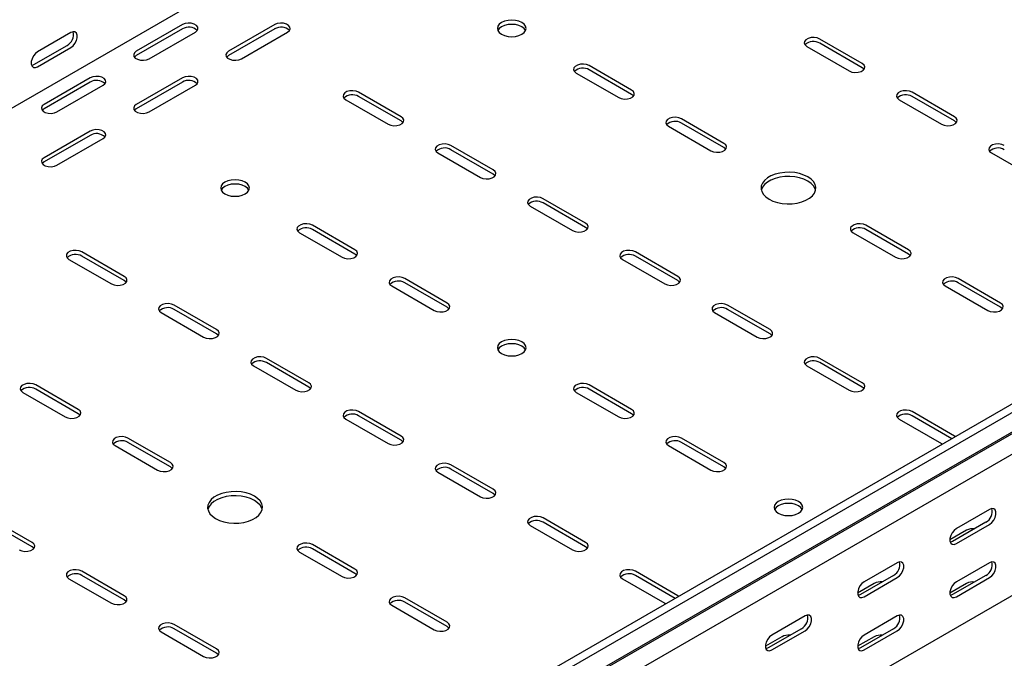
# Model space of a CAD drawing. Units: millimetres. Extents: x 109 to 3838, y 196 to 2931.
# Drawn here: x 3121 to 3498, y 1252 to 1497 of the extents above; entities that cross this region are included whole.
import ezdxf

# ---------------------------------------------------------------- set-up
doc = ezdxf.new("R2010")
doc.units = ezdxf.units.MM

msp = doc.modelspace()

# ---------------------------------------------------------------- linework, layer by layer
at = {"color": 7, "linetype": 'Continuous', "lineweight": 25}
for p, q in [((3399.26, 1625.68), (1277.94, 401.07)), ((3183.23, 1495.26), (3165.56, 1485.05)), ((3218.59, 1495.26), (3200.91, 1485.05)), ((3140.45, 1492.2), (3127.73, 1484.85)), ((3183.23, 1493.63), (3165.56, 1483.42)), ((3170.51, 1482.2), (3188.18, 1492.4)), ((3218.59, 1493.63), (3200.91, 1483.42)), ((3205.86, 1482.2), (3223.54, 1492.4)), ((3744.32, 1490.14), (1623, 265.53)), ((3747.22, 1488.47), (1625.9, 263.86)), ((3126.31, 1479.95), (3139.04, 1487.3)), ((3443.8, 1480.36), (3427.54, 1489.75)), ((3443.8, 1478.73), (3427.54, 1488.11)), ((3127.73, 1479.14), (3140.45, 1486.48)), ((3422.59, 1486.89), (3438.85, 1477.5)), ((1626.37, 256.09), (3747.69, 1480.71)), ((1629.37, 258.49), (3750.69, 1483.1)), ((3355.42, 1470.15), (3339.15, 1479.54)), ((3334.2, 1476.68), (3350.47, 1467.3)), ((3355.42, 1468.52), (3339.15, 1477.91)), ((3751.39, 1474.98), (1630.07, 250.37)), ((3147.88, 1474.85), (3130.2, 1464.64)), ((3147.88, 1473.21), (3130.2, 1463.01)), ((3135.15, 1461.79), (3152.83, 1471.99)), ((3183.23, 1474.85), (3165.56, 1464.64)), ((3183.23, 1473.21), (3165.56, 1463.01)), ((3170.51, 1461.79), (3188.18, 1471.99)), ((3267.03, 1459.95), (3250.76, 1469.34)), ((3479.16, 1459.95), (3462.9, 1469.34)), ((3245.81, 1466.48), (3262.08, 1457.09)), ((3267.03, 1458.32), (3250.76, 1467.7)), ((3457.95, 1466.48), (3474.21, 1457.09)), ((3479.16, 1458.32), (3462.9, 1467.7)), ((3390.77, 1449.74), (3374.51, 1459.13)), ((3390.77, 1448.11), (3374.51, 1457.5)), ((3147.88, 1454.44), (3130.2, 1444.23)), ((3369.56, 1456.27), (3385.82, 1446.89)), ((3147.88, 1452.8), (3130.2, 1442.6)), ((3135.15, 1441.38), (3152.83, 1451.58)), ((3281.17, 1446.07), (3297.43, 1436.68)), ((3302.38, 1439.54), (3286.12, 1448.93)), ((3302.38, 1437.91), (3286.12, 1447.29)), ((3493.3, 1446.07), (3509.56, 1436.68)), ((3337.74, 1419.13), (3321.47, 1428.52)), ((3337.74, 1417.5), (3321.47, 1426.88)), ((3316.52, 1425.66), (3332.79, 1416.27)), ((3751.39, 1420.76), (1630.07, 196.15)), ((3228.14, 1415.45), (3244.4, 1406.07)), ((3249.35, 1408.92), (3233.09, 1418.31)), ((3249.35, 1407.29), (3233.09, 1416.68)), ((3440.27, 1415.45), (3456.53, 1406.07)), ((3461.48, 1408.92), (3445.22, 1418.31)), ((3461.48, 1407.29), (3445.22, 1416.68)), ((3160.96, 1398.72), (3144.7, 1408.11)), ((3373.09, 1398.72), (3356.83, 1408.11)), ((3139.75, 1405.25), (3156.01, 1395.86)), ((3160.96, 1397.08), (3144.7, 1406.47)), ((3351.88, 1405.25), (3368.14, 1395.86)), ((3373.09, 1397.08), (3356.83, 1406.47)), ((3284.7, 1388.51), (3268.44, 1397.9)), ((3496.84, 1388.51), (3480.57, 1397.9)), ((3263.49, 1395.04), (3279.75, 1385.66)), ((3284.7, 1386.88), (3268.44, 1396.27)), ((3475.62, 1395.04), (3491.89, 1385.66)), ((3496.84, 1386.88), (3480.57, 1396.27)), ((3196.32, 1378.31), (3180.05, 1387.7)), ((3196.32, 1376.67), (3180.05, 1386.06)), ((3408.45, 1378.31), (3392.18, 1387.7)), ((3408.45, 1376.67), (3392.18, 1386.06)), ((3175.1, 1384.84), (3191.37, 1375.45)), ((3387.23, 1384.84), (3403.5, 1375.45)), ((3231.67, 1357.9), (3215.41, 1367.29)), ((3443.8, 1357.9), (3427.54, 1367.29)), ((3210.46, 1364.43), (3226.72, 1355.04)), ((3231.67, 1356.26), (3215.41, 1365.65)), ((3422.59, 1364.43), (3438.85, 1355.04)), ((3443.8, 1356.26), (3427.54, 1365.65)), ((3143.28, 1347.69), (3127.02, 1357.08)), ((3143.28, 1346.06), (3127.02, 1355.45)), ((3355.42, 1347.69), (3339.15, 1357.08)), ((3355.42, 1346.06), (3339.15, 1355.45)), ((3122.07, 1354.22), (3138.33, 1344.84)), ((3334.2, 1354.22), (3350.47, 1344.84)), ((3245.81, 1344.02), (3262.08, 1334.63)), ((3267.03, 1337.49), (3250.76, 1346.88)), ((3267.03, 1335.85), (3250.76, 1345.24)), ((3457.95, 1344.02), (3474.21, 1334.63)), ((3479.16, 1337.49), (3462.9, 1346.88)), ((3478.11, 1336.46), (3462.9, 1345.24)), ((3178.64, 1327.28), (3162.37, 1336.67)), ((3390.77, 1327.28), (3374.51, 1336.67)), ((3479.5, 1337.26), (3479.16, 1337.49)), ((3157.43, 1333.81), (3173.69, 1324.42)), ((3178.64, 1325.65), (3162.37, 1335.04)), ((3369.56, 1333.81), (3385.82, 1324.42)), ((3390.77, 1325.65), (3374.51, 1335.04)), ((3474.21, 1334.63), (3474.61, 1334.43)), ((3302.38, 1317.08), (3286.12, 1326.47)), ((3302.38, 1315.44), (3286.12, 1324.83)), ((3281.17, 1323.61), (3297.43, 1314.22)), ((3125.61, 1296.67), (3109.34, 1306.06)), ((3337.74, 1296.67), (3321.47, 1306.06)), ((3492.59, 1309.33), (3479.87, 1301.98)), ((3125.61, 1295.03), (3109.34, 1304.42)), ((3316.52, 1303.2), (3332.79, 1293.81)), ((3337.74, 1295.03), (3321.47, 1304.42)), ((3491.18, 1304.43), (3478.45, 1297.08)), ((3479.87, 1296.26), (3492.59, 1303.61)), ((3483.76, 1301.36), (3477.39, 1297.69)), ((3249.35, 1286.46), (3233.09, 1295.85)), ((3228.14, 1292.99), (3244.4, 1283.6)), ((3249.35, 1284.83), (3233.09, 1294.22)), ((3457.24, 1288.92), (3444.51, 1281.57)), ((3492.59, 1288.91), (3479.87, 1281.57)), ((3160.96, 1276.26), (3144.7, 1285.65)), ((3160.96, 1274.62), (3144.7, 1284.01)), ((3373.09, 1276.26), (3356.83, 1285.65)), ((3372.05, 1275.23), (3356.83, 1284.01)), ((3455.82, 1284.02), (3443.1, 1276.67)), ((3444.51, 1275.85), (3457.24, 1283.2)), ((3491.18, 1284.01), (3478.45, 1276.67)), ((3479.87, 1275.85), (3492.59, 1283.2)), ((3139.75, 1282.79), (3156.01, 1273.4)), ((3351.88, 1282.79), (3368.14, 1273.4)), ((3448.4, 1280.95), (3442.04, 1277.28)), ((3483.76, 1280.95), (3477.39, 1277.28)), ((3373.43, 1276.03), (3373.09, 1276.26)), ((3263.49, 1272.58), (3279.75, 1263.19)), ((3284.7, 1266.05), (3268.44, 1275.44)), ((3284.7, 1264.42), (3268.44, 1273.81)), ((3368.14, 1273.4), (3368.54, 1273.2)), ((3421.88, 1268.51), (3409.16, 1261.16)), ((3457.24, 1268.5), (3444.51, 1261.16)), ((3196.32, 1255.85), (3180.05, 1265.24)), ((3175.1, 1262.38), (3191.37, 1252.99)), ((3196.32, 1254.21), (3180.05, 1263.6)), ((3413.04, 1260.54), (3406.68, 1256.87)), ((3420.47, 1263.61), (3407.74, 1256.26)), ((3409.16, 1255.44), (3421.88, 1262.79)), ((3448.4, 1260.54), (3442.04, 1256.87)), ((3455.82, 1263.6), (3443.1, 1256.26)), ((3444.51, 1255.44), (3457.24, 1262.79))]:
    msp.add_line(p, q, dxfattribs=at)
at = {"color": 7, "linetype": 'Continuous', "lineweight": 25, "flags": 128}
for points in [[(3188.18, 1492.4), (3188.88, 1492.98), (3189.2, 1493.65), (3189.09, 1494.35), (3188.58, 1494.99), (3187.72, 1495.48), (3186.62, 1495.78), (3185.4, 1495.84), (3184.23, 1495.66), (3183.23, 1495.26)], [(3223.54, 1492.4), (3224.24, 1492.98), (3224.55, 1493.65), (3224.45, 1494.35), (3223.93, 1494.99), (3223.07, 1495.48), (3221.97, 1495.78), (3220.76, 1495.84), (3219.59, 1495.66), (3218.59, 1495.26)], [(3313.34, 1496.07), (3312.2, 1496.58), (3310.88, 1496.9), (3309.45, 1497), (3308.03, 1496.9), (3306.7, 1496.58), (3305.56, 1496.07), (3304.69, 1495.42), (3304.14, 1494.65), (3303.95, 1493.83), (3304.14, 1493.01), (3304.69, 1492.24), (3305.56, 1491.58), (3306.7, 1491.08), (3308.03, 1490.76), (3309.45, 1490.65), (3310.88, 1490.76), (3312.2, 1491.08), (3313.34, 1491.58), (3314.22, 1492.24), (3314.77, 1493.01), (3314.95, 1493.83), (3314.77, 1494.65), (3314.22, 1495.42), (3313.34, 1496.07)], [(3314.77, 1493.01), (3314.77, 1493.02), (3314.22, 1493.78), (3313.34, 1494.44), (3312.2, 1494.95), (3310.88, 1495.26), (3309.45, 1495.37), (3308.03, 1495.26), (3306.7, 1494.95), (3305.56, 1494.44), (3304.69, 1493.78), (3304.14, 1493.02), (3304.14, 1493.01)], [(3140.45, 1486.48), (3141.3, 1487.14), (3142.05, 1488.07), (3142.6, 1489.15), (3142.89, 1490.25), (3142.89, 1491.24), (3142.6, 1492.01), (3142.05, 1492.45), (3141.3, 1492.52), (3140.45, 1492.2)], [(3427.54, 1489.75), (3426.54, 1490.15), (3425.37, 1490.33), (3424.16, 1490.27), (3423.06, 1489.97), (3422.2, 1489.48), (3421.68, 1488.84), (3421.58, 1488.14), (3421.89, 1487.46), (3422.59, 1486.89)], [(3127.73, 1484.85), (3126.88, 1484.19), (3126.14, 1483.26), (3125.58, 1482.19), (3125.29, 1481.08), (3125.29, 1480.09), (3125.58, 1479.33), (3126.14, 1478.89), (3126.88, 1478.82), (3127.73, 1479.14)], [(3165.56, 1485.05), (3164.86, 1484.48), (3164.55, 1483.8), (3164.65, 1483.1), (3165.16, 1482.47), (3166.02, 1481.97), (3167.13, 1481.67), (3168.34, 1481.61), (3169.51, 1481.79), (3170.51, 1482.2)], [(3165.56, 1483.42), (3164.86, 1482.85), (3164.83, 1482.81)], [(3200.91, 1485.05), (3200.22, 1484.48), (3199.9, 1483.8), (3200.01, 1483.1), (3200.52, 1482.47), (3201.38, 1481.97), (3202.48, 1481.67), (3203.69, 1481.61), (3204.87, 1481.79), (3205.86, 1482.2)], [(3200.91, 1483.42), (3200.22, 1482.85), (3200.19, 1482.81)], [(3125.42, 1479.63), (3125.47, 1479.64), (3126.31, 1479.95)], [(3339.15, 1479.54), (3338.16, 1479.94), (3336.98, 1480.13), (3335.77, 1480.07), (3334.67, 1479.77), (3333.81, 1479.27), (3333.3, 1478.64), (3333.19, 1477.94), (3333.5, 1477.26), (3334.2, 1476.68)], [(3438.85, 1477.5), (3439.85, 1477.1), (3441.02, 1476.92), (3442.23, 1476.98), (3443.34, 1477.27), (3444.2, 1477.77), (3444.71, 1478.41), (3444.82, 1479.11), (3444.5, 1479.78), (3443.8, 1480.36)], [(3444.53, 1478.11), (3444.5, 1478.15), (3443.8, 1478.73)], [(3152.83, 1471.99), (3153.53, 1472.57), (3153.84, 1473.24), (3153.73, 1473.94), (3153.22, 1474.58), (3152.36, 1475.07), (3151.26, 1475.37), (3150.05, 1475.43), (3148.88, 1475.25), (3147.88, 1474.85)], [(3188.18, 1471.99), (3188.88, 1472.57), (3189.2, 1473.24), (3189.09, 1473.94), (3188.58, 1474.58), (3187.72, 1475.07), (3186.62, 1475.37), (3185.4, 1475.43), (3184.23, 1475.25), (3183.23, 1474.85)], [(3250.76, 1469.34), (3249.77, 1469.74), (3248.59, 1469.92), (3247.38, 1469.86), (3246.28, 1469.56), (3245.42, 1469.07), (3244.91, 1468.43), (3244.8, 1467.73), (3245.12, 1467.05), (3245.81, 1466.48)], [(3350.47, 1467.3), (3351.46, 1466.89), (3352.64, 1466.71), (3353.85, 1466.77), (3354.95, 1467.07), (3355.81, 1467.57), (3356.32, 1468.2), (3356.43, 1468.9), (3356.11, 1469.58), (3355.42, 1470.15)], [(3356.14, 1467.91), (3356.11, 1467.95), (3355.42, 1468.52)], [(3462.9, 1469.34), (3461.9, 1469.74), (3460.73, 1469.92), (3459.51, 1469.86), (3458.41, 1469.56), (3457.55, 1469.07), (3457.04, 1468.43), (3456.93, 1467.73), (3457.25, 1467.05), (3457.95, 1466.48)], [(3130.2, 1464.64), (3129.5, 1464.07), (3129.19, 1463.39), (3129.3, 1462.69), (3129.81, 1462.06), (3130.67, 1461.56), (3131.77, 1461.26), (3132.98, 1461.2), (3134.16, 1461.38), (3135.15, 1461.79)], [(3165.56, 1464.64), (3164.86, 1464.07), (3164.55, 1463.39), (3164.65, 1462.69), (3165.16, 1462.06), (3166.02, 1461.56), (3167.13, 1461.26), (3168.34, 1461.2), (3169.51, 1461.38), (3170.51, 1461.79)], [(3130.2, 1463.01), (3129.5, 1462.43), (3129.48, 1462.4)], [(3165.56, 1463.01), (3164.86, 1462.43), (3164.83, 1462.4)], [(3262.08, 1457.09), (3263.07, 1456.69), (3264.25, 1456.51), (3265.46, 1456.57), (3266.56, 1456.86), (3267.42, 1457.36), (3267.93, 1458), (3268.04, 1458.7), (3267.72, 1459.37), (3267.03, 1459.95)], [(3267.75, 1457.7), (3267.72, 1457.74), (3267.03, 1458.32)], [(3374.51, 1459.13), (3373.51, 1459.53), (3372.34, 1459.72), (3371.13, 1459.66), (3370.02, 1459.36), (3369.17, 1458.86), (3368.65, 1458.23), (3368.55, 1457.53), (3368.86, 1456.85), (3369.56, 1456.27)], [(3474.21, 1457.09), (3475.2, 1456.69), (3476.38, 1456.51), (3477.59, 1456.57), (3478.69, 1456.86), (3479.55, 1457.36), (3480.06, 1458), (3480.17, 1458.7), (3479.86, 1459.37), (3479.16, 1459.95)], [(3479.89, 1457.7), (3479.86, 1457.74), (3479.16, 1458.32)], [(3152.83, 1451.58), (3153.53, 1452.16), (3153.84, 1452.83), (3153.73, 1453.53), (3153.22, 1454.17), (3152.36, 1454.66), (3151.26, 1454.96), (3150.05, 1455.02), (3148.88, 1454.84), (3147.88, 1454.44)], [(3286.12, 1448.93), (3285.12, 1449.33), (3283.95, 1449.51), (3282.74, 1449.45), (3281.64, 1449.15), (3280.78, 1448.66), (3280.26, 1448.02), (3280.16, 1447.32), (3280.47, 1446.64), (3281.17, 1446.07)], [(3385.82, 1446.89), (3386.82, 1446.48), (3387.99, 1446.3), (3389.2, 1446.36), (3390.3, 1446.66), (3391.16, 1447.16), (3391.68, 1447.79), (3391.78, 1448.49), (3391.47, 1449.17), (3390.77, 1449.74)], [(3498.25, 1448.93), (3497.25, 1449.33), (3496.08, 1449.51), (3494.87, 1449.45), (3493.77, 1449.15), (3492.91, 1448.66), (3492.4, 1448.02), (3492.29, 1447.32), (3492.6, 1446.64), (3493.3, 1446.07)], [(3391.5, 1447.5), (3391.47, 1447.54), (3390.77, 1448.11)], [(3130.2, 1444.23), (3129.5, 1443.66), (3129.19, 1442.98), (3129.3, 1442.28), (3129.81, 1441.65), (3130.67, 1441.15), (3131.77, 1440.85), (3132.98, 1440.79), (3134.16, 1440.97), (3135.15, 1441.38)], [(3130.2, 1442.6), (3129.5, 1442.02), (3129.48, 1441.99)], [(3297.43, 1436.68), (3298.43, 1436.28), (3299.6, 1436.1), (3300.81, 1436.16), (3301.91, 1436.45), (3302.77, 1436.95), (3303.29, 1437.59), (3303.39, 1438.29), (3303.08, 1438.96), (3302.38, 1439.54)], [(3303.11, 1437.29), (3303.08, 1437.33), (3302.38, 1437.91)], [(3408.09, 1428.31), (3409.59, 1427.6), (3411.28, 1427.05), (3413.12, 1426.7), (3415.03, 1426.54), (3416.97, 1426.6), (3418.86, 1426.85), (3420.63, 1427.3), (3422.23, 1427.94), (3423.6, 1428.73), (3424.69, 1429.65), (3425.47, 1430.67), (3425.92, 1431.76), (3426.01, 1432.88), (3425.74, 1433.99), (3425.12, 1435.05), (3424.18, 1436.02), (3422.94, 1436.89), (3421.45, 1437.6), (3419.76, 1438.14), (3417.92, 1438.5), (3416, 1438.65), (3414.07, 1438.6), (3412.18, 1438.35), (3410.41, 1437.89), (3408.81, 1437.26), (3407.44, 1436.47), (3406.35, 1435.55), (3405.56, 1434.53), (3405.12, 1433.44), (3405.03, 1432.32), (3405.3, 1431.21), (3405.91, 1430.15), (3406.86, 1429.17), (3408.09, 1428.31)], [(3207.28, 1434.84), (3206.14, 1435.35), (3204.81, 1435.67), (3203.39, 1435.77), (3201.96, 1435.67), (3200.64, 1435.35), (3199.5, 1434.84), (3198.62, 1434.19), (3198.07, 1433.42), (3197.89, 1432.6), (3198.07, 1431.78), (3198.62, 1431.01), (3199.5, 1430.35), (3200.64, 1429.85), (3201.96, 1429.53), (3203.39, 1429.42), (3204.81, 1429.53), (3206.14, 1429.85), (3207.28, 1430.35), (3208.15, 1431.01), (3208.7, 1431.78), (3208.89, 1432.6), (3208.7, 1433.42), (3208.15, 1434.19), (3207.28, 1434.84)], [(3208.7, 1431.78), (3208.7, 1431.79), (3208.15, 1432.55), (3207.28, 1433.21), (3206.14, 1433.72), (3204.81, 1434.03), (3203.39, 1434.14), (3201.96, 1434.03), (3200.64, 1433.72), (3199.5, 1433.21), (3198.62, 1432.55), (3198.07, 1431.79), (3198.07, 1431.78)], [(3425.92, 1431.78), (3425.74, 1432.35), (3425.12, 1433.41), (3424.18, 1434.39), (3422.94, 1435.25), (3421.45, 1435.97), (3419.76, 1436.51), (3417.92, 1436.87), (3416, 1437.02), (3414.07, 1436.97), (3412.18, 1436.71), (3410.41, 1436.26), (3408.81, 1435.63), (3407.44, 1434.84), (3406.35, 1433.92), (3405.56, 1432.89), (3405.12, 1431.8), (3405.11, 1431.78)], [(3321.47, 1428.52), (3320.48, 1428.92), (3319.3, 1429.1), (3318.09, 1429.04), (3316.99, 1428.74), (3316.13, 1428.25), (3315.62, 1427.61), (3315.51, 1426.91), (3315.83, 1426.23), (3316.52, 1425.66)], [(3332.79, 1416.27), (3333.78, 1415.87), (3334.96, 1415.69), (3336.17, 1415.75), (3337.27, 1416.04), (3338.13, 1416.54), (3338.64, 1417.18), (3338.75, 1417.88), (3338.43, 1418.55), (3337.74, 1419.13)], [(3233.09, 1418.31), (3232.09, 1418.71), (3230.92, 1418.9), (3229.7, 1418.83), (3228.6, 1418.54), (3227.74, 1418.04), (3227.23, 1417.41), (3227.12, 1416.71), (3227.44, 1416.03), (3228.14, 1415.45)], [(3338.46, 1416.88), (3338.43, 1416.92), (3337.74, 1417.5)], [(3445.22, 1418.31), (3444.22, 1418.71), (3443.05, 1418.9), (3441.84, 1418.83), (3440.74, 1418.54), (3439.88, 1418.04), (3439.36, 1417.41), (3439.26, 1416.71), (3439.57, 1416.03), (3440.27, 1415.45)], [(3144.7, 1408.11), (3143.7, 1408.51), (3142.53, 1408.69), (3141.32, 1408.63), (3140.21, 1408.33), (3139.36, 1407.84), (3138.84, 1407.2), (3138.74, 1406.5), (3139.05, 1405.82), (3139.75, 1405.25)], [(3244.4, 1406.07), (3245.4, 1405.66), (3246.57, 1405.48), (3247.78, 1405.54), (3248.88, 1405.84), (3249.74, 1406.34), (3250.25, 1406.97), (3250.36, 1407.67), (3250.05, 1408.35), (3249.35, 1408.92)], [(3356.83, 1408.11), (3355.83, 1408.51), (3354.66, 1408.69), (3353.45, 1408.63), (3352.35, 1408.33), (3351.49, 1407.84), (3350.97, 1407.2), (3350.87, 1406.5), (3351.18, 1405.82), (3351.88, 1405.25)], [(3456.53, 1406.07), (3457.53, 1405.66), (3458.7, 1405.48), (3459.91, 1405.54), (3461.01, 1405.84), (3461.87, 1406.34), (3462.39, 1406.97), (3462.49, 1407.67), (3462.18, 1408.35), (3461.48, 1408.92)], [(3250.08, 1406.68), (3250.05, 1406.72), (3249.35, 1407.29)], [(3462.21, 1406.68), (3462.18, 1406.72), (3461.48, 1407.29)], [(3156.01, 1395.86), (3157.01, 1395.46), (3158.18, 1395.28), (3159.39, 1395.34), (3160.49, 1395.63), (3161.35, 1396.13), (3161.87, 1396.77), (3161.97, 1397.47), (3161.66, 1398.14), (3160.96, 1398.72)], [(3161.69, 1396.47), (3161.66, 1396.51), (3160.96, 1397.08)], [(3268.44, 1397.9), (3267.45, 1398.3), (3266.27, 1398.49), (3265.06, 1398.42), (3263.96, 1398.13), (3263.1, 1397.63), (3262.59, 1397), (3262.48, 1396.3), (3262.79, 1395.62), (3263.49, 1395.04)], [(3368.14, 1395.86), (3369.14, 1395.46), (3370.31, 1395.28), (3371.52, 1395.34), (3372.63, 1395.63), (3373.48, 1396.13), (3374, 1396.77), (3374.1, 1397.47), (3373.79, 1398.14), (3373.09, 1398.72)], [(3373.82, 1396.47), (3373.79, 1396.51), (3373.09, 1397.08)], [(3480.57, 1397.9), (3479.58, 1398.3), (3478.4, 1398.49), (3477.19, 1398.42), (3476.09, 1398.13), (3475.23, 1397.63), (3474.72, 1397), (3474.61, 1396.3), (3474.93, 1395.62), (3475.62, 1395.04)], [(3180.05, 1387.7), (3179.06, 1388.1), (3177.88, 1388.28), (3176.67, 1388.22), (3175.57, 1387.92), (3174.71, 1387.43), (3174.2, 1386.79), (3174.09, 1386.09), (3174.41, 1385.41), (3175.1, 1384.84)], [(3279.75, 1385.66), (3280.75, 1385.25), (3281.92, 1385.07), (3283.14, 1385.13), (3284.24, 1385.43), (3285.1, 1385.93), (3285.61, 1386.56), (3285.72, 1387.26), (3285.4, 1387.94), (3284.7, 1388.51)], [(3285.43, 1386.27), (3285.4, 1386.3), (3284.7, 1386.88)], [(3392.18, 1387.7), (3391.19, 1388.1), (3390.01, 1388.28), (3388.8, 1388.22), (3387.7, 1387.92), (3386.84, 1387.43), (3386.33, 1386.79), (3386.22, 1386.09), (3386.54, 1385.41), (3387.23, 1384.84)], [(3491.89, 1385.66), (3492.88, 1385.25), (3494.06, 1385.07), (3495.27, 1385.13), (3496.37, 1385.43), (3497.23, 1385.93), (3497.74, 1386.56), (3497.85, 1387.26), (3497.53, 1387.94), (3496.84, 1388.51)], [(3497.56, 1386.27), (3497.53, 1386.3), (3496.84, 1386.88)], [(3191.37, 1375.45), (3192.36, 1375.05), (3193.54, 1374.87), (3194.75, 1374.93), (3195.85, 1375.22), (3196.71, 1375.72), (3197.22, 1376.36), (3197.33, 1377.06), (3197.01, 1377.73), (3196.32, 1378.31)], [(3403.5, 1375.45), (3404.49, 1375.05), (3405.67, 1374.87), (3406.88, 1374.93), (3407.98, 1375.22), (3408.84, 1375.72), (3409.35, 1376.36), (3409.46, 1377.06), (3409.15, 1377.73), (3408.45, 1378.31)], [(3197.04, 1376.06), (3197.01, 1376.1), (3196.32, 1376.67)], [(3305.56, 1369.12), (3306.7, 1368.62), (3308.03, 1368.3), (3309.45, 1368.19), (3310.88, 1368.3), (3312.2, 1368.62), (3313.34, 1369.12), (3314.22, 1369.78), (3314.77, 1370.55), (3314.95, 1371.37), (3314.77, 1372.19), (3314.22, 1372.96), (3313.34, 1373.61), (3312.2, 1374.12), (3310.88, 1374.44), (3309.45, 1374.54), (3308.03, 1374.44), (3306.7, 1374.12), (3305.56, 1373.61), (3304.69, 1372.96), (3304.14, 1372.19), (3303.95, 1371.37), (3304.14, 1370.55), (3304.69, 1369.78), (3305.56, 1369.12)], [(3409.17, 1376.06), (3409.15, 1376.1), (3408.45, 1376.67)], [(3314.77, 1370.55), (3314.77, 1370.56), (3314.22, 1371.32), (3313.34, 1371.98), (3312.2, 1372.48), (3310.88, 1372.8), (3309.45, 1372.91), (3308.03, 1372.8), (3306.7, 1372.48), (3305.56, 1371.98), (3304.69, 1371.32), (3304.14, 1370.56), (3304.14, 1370.55)], [(3215.41, 1367.29), (3214.41, 1367.69), (3213.24, 1367.87), (3212.03, 1367.81), (3210.93, 1367.51), (3210.07, 1367.02), (3209.55, 1366.38), (3209.45, 1365.68), (3209.76, 1365), (3210.46, 1364.43)], [(3427.54, 1367.29), (3426.54, 1367.69), (3425.37, 1367.87), (3424.16, 1367.81), (3423.06, 1367.51), (3422.2, 1367.02), (3421.68, 1366.38), (3421.58, 1365.68), (3421.89, 1365), (3422.59, 1364.43)], [(3127.02, 1357.08), (3126.02, 1357.48), (3124.85, 1357.67), (3123.64, 1357.6), (3122.54, 1357.31), (3121.68, 1356.81), (3121.16, 1356.18), (3121.06, 1355.48), (3121.37, 1354.8), (3122.07, 1354.22)], [(3226.72, 1355.04), (3227.72, 1354.64), (3228.89, 1354.46), (3230.1, 1354.52), (3231.2, 1354.81), (3232.06, 1355.31), (3232.58, 1355.95), (3232.68, 1356.64), (3232.37, 1357.32), (3231.67, 1357.9)], [(3232.4, 1355.65), (3232.37, 1355.69), (3231.67, 1356.26)], [(3339.15, 1357.08), (3338.16, 1357.48), (3336.98, 1357.67), (3335.77, 1357.6), (3334.67, 1357.31), (3333.81, 1356.81), (3333.3, 1356.18), (3333.19, 1355.48), (3333.5, 1354.8), (3334.2, 1354.22)], [(3438.85, 1355.04), (3439.85, 1354.64), (3441.02, 1354.46), (3442.23, 1354.52), (3443.34, 1354.81), (3444.2, 1355.31), (3444.71, 1355.95), (3444.82, 1356.64), (3444.5, 1357.32), (3443.8, 1357.9)], [(3444.53, 1355.65), (3444.5, 1355.69), (3443.8, 1356.26)], [(3138.33, 1344.84), (3139.33, 1344.43), (3140.5, 1344.25), (3141.71, 1344.31), (3142.82, 1344.61), (3143.68, 1345.1), (3144.19, 1345.74), (3144.29, 1346.44), (3143.98, 1347.12), (3143.28, 1347.69)], [(3250.76, 1346.88), (3249.77, 1347.28), (3248.59, 1347.46), (3247.38, 1347.4), (3246.28, 1347.1), (3245.42, 1346.61), (3244.91, 1345.97), (3244.8, 1345.27), (3245.12, 1344.59), (3245.81, 1344.02)], [(3350.47, 1344.84), (3351.46, 1344.43), (3352.64, 1344.25), (3353.85, 1344.31), (3354.95, 1344.61), (3355.81, 1345.1), (3356.32, 1345.74), (3356.43, 1346.44), (3356.11, 1347.12), (3355.42, 1347.69)], [(3462.9, 1346.88), (3461.9, 1347.28), (3460.73, 1347.46), (3459.51, 1347.4), (3458.41, 1347.1), (3457.55, 1346.61), (3457.04, 1345.97), (3456.93, 1345.27), (3457.25, 1344.59), (3457.95, 1344.02)], [(3144.01, 1345.45), (3143.98, 1345.48), (3143.28, 1346.06)], [(3356.14, 1345.45), (3356.11, 1345.48), (3355.42, 1346.06)], [(3162.37, 1336.67), (3161.38, 1337.07), (3160.21, 1337.26), (3158.99, 1337.19), (3157.89, 1336.9), (3157.03, 1336.4), (3156.52, 1335.77), (3156.41, 1335.07), (3156.73, 1334.39), (3157.43, 1333.81)], [(3262.08, 1334.63), (3263.07, 1334.23), (3264.25, 1334.05), (3265.46, 1334.11), (3266.56, 1334.4), (3267.42, 1334.9), (3267.93, 1335.54), (3268.04, 1336.23), (3267.72, 1336.91), (3267.03, 1337.49)], [(3374.51, 1336.67), (3373.51, 1337.07), (3372.34, 1337.26), (3371.13, 1337.19), (3370.02, 1336.9), (3369.17, 1336.4), (3368.65, 1335.77), (3368.55, 1335.07), (3368.86, 1334.39), (3369.56, 1333.81)], [(3267.75, 1335.24), (3267.72, 1335.28), (3267.03, 1335.85)], [(3173.69, 1324.42), (3174.68, 1324.02), (3175.86, 1323.84), (3177.07, 1323.9), (3178.17, 1324.2), (3179.03, 1324.69), (3179.54, 1325.33), (3179.65, 1326.03), (3179.34, 1326.71), (3178.64, 1327.28)], [(3179.37, 1325.04), (3179.34, 1325.07), (3178.64, 1325.65)], [(3286.12, 1326.47), (3285.12, 1326.87), (3283.95, 1327.05), (3282.74, 1326.99), (3281.64, 1326.69), (3280.78, 1326.2), (3280.26, 1325.56), (3280.16, 1324.86), (3280.47, 1324.18), (3281.17, 1323.61)], [(3385.82, 1324.42), (3386.82, 1324.02), (3387.99, 1323.84), (3389.2, 1323.9), (3390.3, 1324.2), (3391.16, 1324.69), (3391.68, 1325.33), (3391.78, 1326.03), (3391.47, 1326.71), (3390.77, 1327.28)], [(3391.5, 1325.04), (3391.47, 1325.07), (3390.77, 1325.65)], [(3195.96, 1305.85), (3197.45, 1305.14), (3199.15, 1304.59), (3200.98, 1304.24), (3202.9, 1304.08), (3204.84, 1304.13), (3206.72, 1304.39), (3208.5, 1304.84), (3210.1, 1305.47), (3211.47, 1306.27), (3212.56, 1307.19), (3213.34, 1308.21), (3213.79, 1309.3), (3213.88, 1310.42), (3213.61, 1311.53), (3212.99, 1312.59), (3212.05, 1313.56), (3210.81, 1314.42), (3209.32, 1315.14), (3207.63, 1315.68), (3205.79, 1316.04), (3203.87, 1316.19), (3201.94, 1316.14), (3200.05, 1315.88), (3198.28, 1315.43), (3196.68, 1314.8), (3195.31, 1314.01), (3194.21, 1313.09), (3193.43, 1312.06), (3192.99, 1310.98), (3192.9, 1309.86), (3193.17, 1308.75), (3193.78, 1307.69), (3194.72, 1306.71), (3195.96, 1305.85)], [(3213.79, 1309.32), (3213.61, 1309.89), (3212.99, 1310.95), (3212.05, 1311.93), (3210.81, 1312.79), (3209.32, 1313.51), (3207.63, 1314.05), (3205.79, 1314.41), (3203.87, 1314.56), (3201.94, 1314.51), (3200.05, 1314.25), (3198.28, 1313.8), (3196.68, 1313.17), (3195.31, 1312.38), (3194.21, 1311.45), (3193.43, 1310.43), (3192.99, 1309.34), (3192.98, 1309.32)], [(3297.43, 1314.22), (3298.43, 1313.82), (3299.6, 1313.64), (3300.81, 1313.7), (3301.91, 1313.99), (3302.77, 1314.49), (3303.29, 1315.13), (3303.39, 1315.82), (3303.08, 1316.5), (3302.38, 1317.08)], [(3303.11, 1314.83), (3303.08, 1314.87), (3302.38, 1315.44)], [(3411.63, 1307.89), (3412.77, 1307.39), (3414.1, 1307.07), (3415.52, 1306.96), (3416.94, 1307.07), (3418.27, 1307.39), (3419.41, 1307.89), (3420.28, 1308.55), (3420.83, 1309.32), (3421.02, 1310.14), (3420.83, 1310.96), (3420.28, 1311.73), (3419.41, 1312.38), (3418.27, 1312.89), (3416.94, 1313.2), (3415.52, 1313.31), (3414.1, 1313.2), (3412.77, 1312.89), (3411.63, 1312.38), (3410.76, 1311.73), (3410.21, 1310.96), (3410.02, 1310.14), (3410.21, 1309.32), (3410.76, 1308.55), (3411.63, 1307.89)], [(3420.83, 1309.32), (3420.83, 1309.33), (3420.28, 1310.09), (3419.41, 1310.75), (3418.27, 1311.25), (3416.94, 1311.57), (3415.52, 1311.68), (3414.1, 1311.57), (3412.77, 1311.25), (3411.63, 1310.75), (3410.76, 1310.09), (3410.21, 1309.33), (3410.2, 1309.32)], [(3492.59, 1303.61), (3493.44, 1304.27), (3494.18, 1305.2), (3494.74, 1306.28), (3495.03, 1307.38), (3495.03, 1308.37), (3494.74, 1309.14), (3494.18, 1309.58), (3493.44, 1309.64), (3492.59, 1309.33)], [(3321.47, 1306.06), (3320.48, 1306.46), (3319.3, 1306.64), (3318.09, 1306.58), (3316.99, 1306.28), (3316.13, 1305.79), (3315.62, 1305.15), (3315.51, 1304.45), (3315.83, 1303.77), (3316.52, 1303.2)], [(3479.87, 1301.98), (3479.02, 1301.32), (3478.28, 1300.39), (3477.72, 1299.31), (3477.43, 1298.21), (3477.43, 1297.22), (3477.72, 1296.46), (3478.28, 1296.01), (3479.02, 1295.95), (3479.87, 1296.26)], [(3120.66, 1293.81), (3121.65, 1293.41), (3122.83, 1293.23), (3124.04, 1293.29), (3125.14, 1293.58), (3126, 1294.08), (3126.51, 1294.72), (3126.62, 1295.41), (3126.3, 1296.09), (3125.61, 1296.67)], [(3126.33, 1294.42), (3126.3, 1294.46), (3125.61, 1295.03)], [(3233.09, 1295.85), (3232.09, 1296.25), (3230.92, 1296.43), (3229.7, 1296.37), (3228.6, 1296.08), (3227.74, 1295.58), (3227.23, 1294.94), (3227.12, 1294.25), (3227.44, 1293.57), (3228.14, 1292.99)], [(3332.79, 1293.81), (3333.78, 1293.41), (3334.96, 1293.23), (3336.17, 1293.29), (3337.27, 1293.58), (3338.13, 1294.08), (3338.64, 1294.72), (3338.75, 1295.41), (3338.43, 1296.09), (3337.74, 1296.67)], [(3338.46, 1294.42), (3338.43, 1294.46), (3337.74, 1295.03)], [(3478.45, 1297.08), (3477.61, 1296.76), (3477.56, 1296.76)], [(3457.24, 1283.2), (3458.08, 1283.86), (3458.83, 1284.79), (3459.38, 1285.87), (3459.68, 1286.97), (3459.68, 1287.96), (3459.38, 1288.73), (3458.83, 1289.17), (3458.08, 1289.23), (3457.24, 1288.92)], [(3492.59, 1283.2), (3493.44, 1283.86), (3494.18, 1284.78), (3494.74, 1285.86), (3495.03, 1286.97), (3495.03, 1287.96), (3494.74, 1288.72), (3494.18, 1289.16), (3493.44, 1289.23), (3492.59, 1288.91)], [(3144.7, 1285.65), (3143.7, 1286.05), (3142.53, 1286.23), (3141.32, 1286.17), (3140.21, 1285.87), (3139.36, 1285.38), (3138.84, 1284.74), (3138.74, 1284.04), (3139.05, 1283.36), (3139.75, 1282.79)], [(3244.4, 1283.6), (3245.4, 1283.2), (3246.57, 1283.02), (3247.78, 1283.08), (3248.88, 1283.38), (3249.74, 1283.87), (3250.25, 1284.51), (3250.36, 1285.21), (3250.05, 1285.89), (3249.35, 1286.46)], [(3250.08, 1284.22), (3250.05, 1284.25), (3249.35, 1284.83)], [(3356.83, 1285.65), (3355.83, 1286.05), (3354.66, 1286.23), (3353.45, 1286.17), (3352.35, 1285.87), (3351.49, 1285.38), (3350.97, 1284.74), (3350.87, 1284.04), (3351.18, 1283.36), (3351.88, 1282.79)], [(3444.51, 1281.57), (3443.66, 1280.91), (3442.92, 1279.98), (3442.37, 1278.9), (3442.07, 1277.8), (3442.07, 1276.81), (3442.37, 1276.05), (3442.92, 1275.6), (3443.66, 1275.54), (3444.51, 1275.85)], [(3479.87, 1281.57), (3479.02, 1280.9), (3478.28, 1279.98), (3477.72, 1278.9), (3477.43, 1277.8), (3477.43, 1276.8), (3477.72, 1276.04), (3478.28, 1275.6), (3479.02, 1275.53), (3479.87, 1275.85)], [(3156.01, 1273.4), (3157.01, 1273), (3158.18, 1272.82), (3159.39, 1272.88), (3160.49, 1273.17), (3161.35, 1273.67), (3161.87, 1274.31), (3161.97, 1275), (3161.66, 1275.68), (3160.96, 1276.26)], [(3268.44, 1275.44), (3267.45, 1275.84), (3266.27, 1276.02), (3265.06, 1275.96), (3263.96, 1275.67), (3263.1, 1275.17), (3262.59, 1274.53), (3262.48, 1273.84), (3262.79, 1273.16), (3263.49, 1272.58)], [(3443.1, 1276.67), (3442.25, 1276.35), (3442.2, 1276.35)], [(3478.45, 1276.67), (3477.61, 1276.35), (3477.56, 1276.34)], [(3161.69, 1274.01), (3161.66, 1274.05), (3160.96, 1274.62)], [(3421.88, 1262.79), (3422.73, 1263.45), (3423.47, 1264.38), (3424.03, 1265.46), (3424.32, 1266.56), (3424.32, 1267.55), (3424.03, 1268.32), (3423.47, 1268.76), (3422.73, 1268.82), (3421.88, 1268.51)], [(3457.24, 1262.79), (3458.08, 1263.45), (3458.83, 1264.37), (3459.38, 1265.45), (3459.68, 1266.56), (3459.68, 1267.55), (3459.38, 1268.31), (3458.83, 1268.75), (3458.08, 1268.82), (3457.24, 1268.5)], [(3180.05, 1265.24), (3179.06, 1265.64), (3177.88, 1265.82), (3176.67, 1265.76), (3175.57, 1265.46), (3174.71, 1264.97), (3174.2, 1264.33), (3174.09, 1263.63), (3174.41, 1262.95), (3175.1, 1262.38)], [(3279.75, 1263.19), (3280.75, 1262.79), (3281.92, 1262.61), (3283.14, 1262.67), (3284.24, 1262.97), (3285.1, 1263.46), (3285.61, 1264.1), (3285.72, 1264.8), (3285.4, 1265.48), (3284.7, 1266.05)], [(3285.43, 1263.81), (3285.4, 1263.84), (3284.7, 1264.42)], [(3409.16, 1261.16), (3408.31, 1260.5), (3407.56, 1259.57), (3407.01, 1258.49), (3406.72, 1257.39), (3406.72, 1256.4), (3407.01, 1255.63), (3407.56, 1255.19), (3408.31, 1255.13), (3409.16, 1255.44)], [(3444.51, 1261.16), (3443.66, 1260.49), (3442.92, 1259.57), (3442.37, 1258.49), (3442.07, 1257.39), (3442.07, 1256.39), (3442.37, 1255.63), (3442.92, 1255.19), (3443.66, 1255.12), (3444.51, 1255.44)], [(3191.37, 1252.99), (3192.36, 1252.59), (3193.54, 1252.4), (3194.75, 1252.47), (3195.85, 1252.76), (3196.71, 1253.26), (3197.22, 1253.89), (3197.33, 1254.59), (3197.01, 1255.27), (3196.32, 1255.85)], [(3197.04, 1253.6), (3197.01, 1253.64), (3196.32, 1254.21)], [(3407.74, 1256.26), (3406.89, 1255.94), (3406.85, 1255.94)], [(3443.1, 1256.26), (3442.25, 1255.94), (3442.2, 1255.93)]]:
    msp.add_lwpolyline(points, dxfattribs=at)
at = {"color": 7, "linetype": 'Continuous', "lineweight": 25}
for centre, radius, start, end in [((3136.74, 1491.44), 4.74, 299.0906, 13.2284), ((3185.67, 1489.56), 4.74, 46.7844, 120.9049), ((3221.02, 1489.56), 4.74, 46.7844, 120.9049), ((3425.11, 1484.05), 4.74, 59.0951, 133.2156), ((3336.72, 1473.85), 4.74, 59.0951, 133.2156), ((3150.31, 1469.15), 4.74, 46.7844, 120.9049), ((3185.67, 1469.15), 4.74, 46.7844, 120.9049), ((3248.33, 1463.64), 4.74, 59.0951, 133.2156), ((3460.46, 1463.64), 4.74, 59.0951, 133.2156), ((3372.07, 1453.43), 4.74, 59.0951, 133.2156), ((3150.31, 1448.74), 4.74, 46.7844, 120.9049), ((3283.69, 1443.23), 4.74, 59.0951, 133.2156), ((3495.82, 1443.23), 4.74, 59.0951, 133.2156), ((3319.04, 1422.82), 4.74, 59.0951, 133.2156), ((3230.65, 1412.61), 4.74, 59.0951, 133.2156), ((3442.78, 1412.61), 4.74, 59.0951, 133.2156), ((3142.26, 1402.41), 4.74, 59.0951, 133.2156), ((3354.4, 1402.41), 4.74, 59.0951, 133.2156), ((3266.01, 1392.2), 4.74, 59.0951, 133.2156), ((3478.14, 1392.2), 4.74, 59.0951, 133.2156), ((3177.62, 1382), 4.74, 59.0951, 133.2156), ((3389.75, 1382), 4.74, 59.0951, 133.2156), ((3212.98, 1361.59), 4.74, 59.0951, 133.2156), ((3425.11, 1361.59), 4.74, 59.0951, 133.2156), ((3124.59, 1351.38), 4.74, 59.0951, 133.2156), ((3336.72, 1351.38), 4.74, 59.0951, 133.2156), ((3248.33, 1341.18), 4.74, 59.0951, 133.2156), ((3460.46, 1341.18), 4.74, 59.0951, 133.2156), ((3159.94, 1330.97), 4.74, 59.0951, 133.2156), ((3372.07, 1330.97), 4.74, 59.0951, 133.2156), ((3283.69, 1320.77), 4.74, 59.0951, 133.2156), ((3488.88, 1308.57), 4.74, 299.0906, 13.2284), ((3319.04, 1300.36), 4.74, 59.0951, 133.2156), ((3486.21, 1296.62), 5.34, 83.231, 117.3835), ((3230.65, 1290.15), 4.74, 59.0951, 133.2156), ((3453.52, 1288.16), 4.74, 299.0906, 13.2284), ((3488.88, 1288.15), 4.74, 299.0906, 13.2284), ((3142.26, 1279.95), 4.74, 59.0951, 133.2156), ((3354.4, 1279.95), 4.74, 59.0951, 133.2156), ((3450.85, 1276.21), 5.34, 83.231, 117.3835), ((3486.21, 1276.21), 5.34, 83.1824, 117.3821), ((3266.01, 1269.74), 4.74, 59.0951, 133.2156), ((3418.17, 1267.75), 4.74, 299.0906, 13.2284), ((3453.52, 1267.74), 4.74, 299.0906, 13.2284), ((3177.62, 1259.54), 4.74, 59.0951, 133.2156), ((3415.5, 1255.8), 5.34, 83.231, 117.3835), ((3450.86, 1255.8), 5.34, 83.1824, 117.3821)]:
    msp.add_arc(centre, radius, start, end, dxfattribs=at)

doc.saveas('drawing.dxf')
